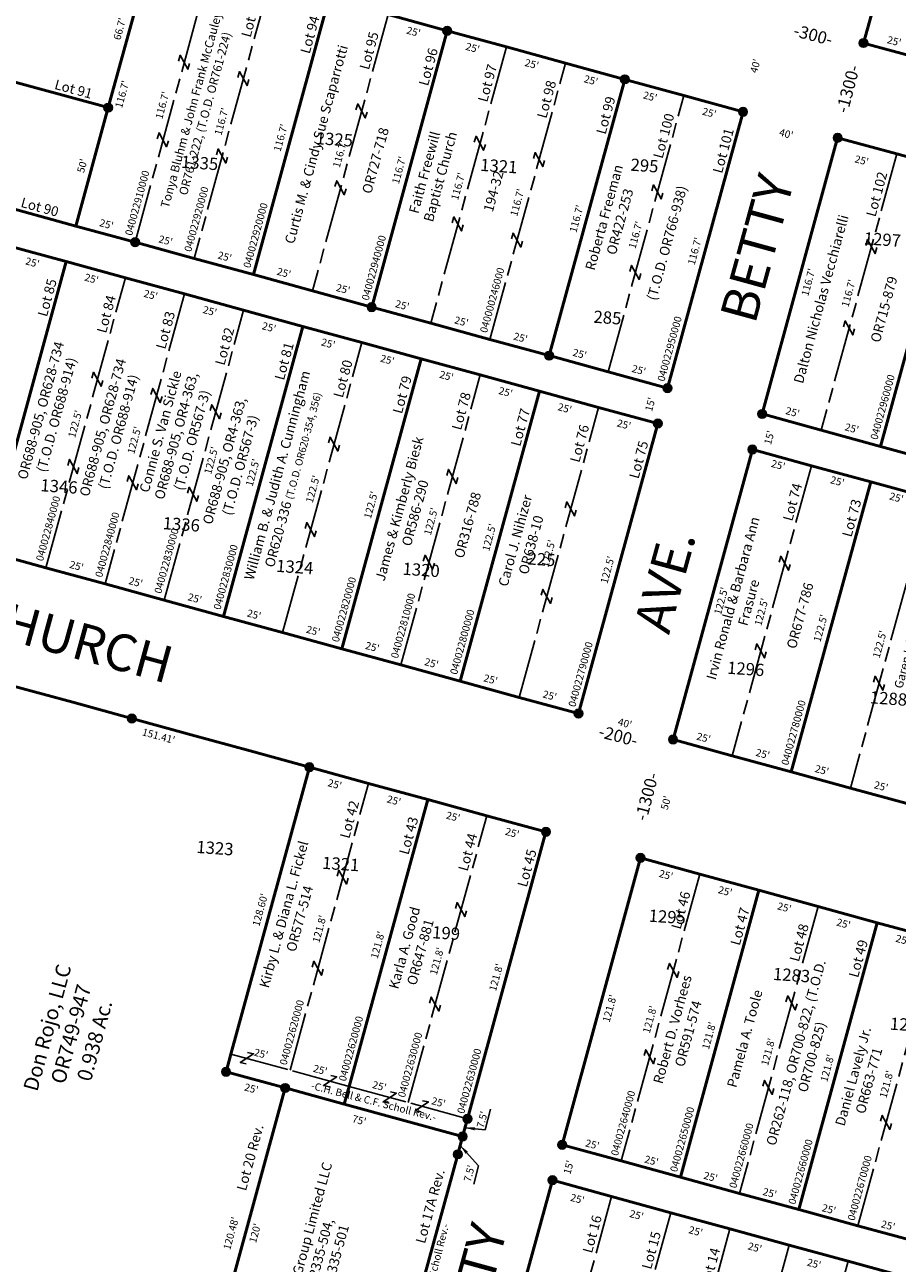
# Model space of a CAD drawing. Units: feet. Extents: x 0 to 2007995, y 0 to 569268.
# Drawn here: x 1988891 to 1989247, y 562259 to 562763 of the extents above; entities that cross this region are included whole.
import ezdxf

# ---------------------------------------------------------------- set-up
doc = ezdxf.new("R2010")
doc.units = ezdxf.units.FT
doc.header["$MEASUREMENT"] = 0
doc.linetypes.add('ACAD_ISO08W100', pattern=[36, 24, -3, 6, -3])
doc.layers.add('ADDRESS', color=6, linetype='CONTINUOUS', plot=False)
for name, color, linetype, lineweight in [('ADDRESS GRID', 7, 'CONTINUOUS', 15), ('PROPERTY LINE', 1, 'CONTINUOUS', 50), ('STREET', 3, 'CONTINUOUS', 50)]:
    doc.layers.add(name, color=color, linetype=linetype, lineweight=lineweight)
for name, color, linetype in [('DIMENSION', 7, 'CONTINUOUS'), ('LOT NUMBER', 80, 'CONTINUOUS'), ('MONUMENT IRON PIN', 7, 'CONTINUOUS'), ('OWNER', 7, 'CONTINUOUS'), ('PARCEL NUMBER', 211, 'CONTINUOUS'), ('ROAD NAME and NUMBER', 4, 'CONTINUOUS'), ('SUBDIVISION TEXT', 54, 'CONTINUOUS'), ('TIE-IN', 7, 'CONTINUOUS'), ('TRACT LINE', 5, 'ACAD_ISO08W100')]:
    doc.layers.add(name, color=color, linetype=linetype)
doc.layers.add('MONUMENT IRON PIN HATCH', color=7, linetype='CONTINUOUS', true_color=0xffffff)
doc.styles.add('ADDITION NAME', font='romans.shx')
doc.styles.get("Standard").update_dxf_attribs({"font": 'romans.shx', "height": 5})
doc.styles.add('Street Text', font='romant.shx')
doc.dimstyles.get("Standard").update_dxf_attribs({"dimtxt": 0.18, "dimasz": 0.18, "dimexe": 0.18, "dimexo": 0.0625, "dimgap": 0.09, "dimtad": 0, "dimtih": 1, "dimtoh": 1, "dimdec": 4, "dimzin": 0, "dimdsep": 46, "dimtxsty": 'Standard', "dimcen": 0.09, "dimadec": 0, "dimazin": 0, "dimtfac": 1, "dimtdec": 4, "dimtofl": 0, "dimtmove": 0, "dimatfit": 3, "dimfxl": 1, "dimtolj": 1, "dimtzin": 0, "dimarcsym": 0})

msp = doc.modelspace()

# ---------------------------------------------------------------- hatches: boundary and pattern name
at = {"layer": 'MONUMENT IRON PIN HATCH', "ltscale": 0.5}
for points in [[(1989061.8, 562760.76, 1), (1989065.3, 562760.76, 1)], [(1989231.51, 562755.77, 1), (1989235.01, 562755.77, 1)], [(1989134.14, 562740.96, 1), (1989137.64, 562740.96, 1)], [(1988923.62, 562729.43, 1), (1988927.12, 562729.43, 1)], [(1989182.36, 562727.75, 1), (1989185.86, 562727.75, 1)], [(1989220.94, 562717.19, 1), (1989224.44, 562717.19, 1)], [(1988934.54, 562674.6, 1), (1988938.04, 562674.6, 1)], [(1989030.99, 562648.2, 1), (1989034.49, 562648.2, 1)], [(1989103.33, 562628.4, 1), (1989106.83, 562628.4, 1)], [(1989151.55, 562615.2, 1), (1989155.05, 562615.2, 1)], [(1989190.13, 562604.63, 1), (1989193.63, 562604.63, 1)], [(1989147.59, 562600.73, 1), (1989151.09, 562600.73, 1)], [(1989186.17, 562590.17, 1), (1989189.67, 562590.17, 1)], [(1988933.25, 562480.56, 1), (1988936.75, 562480.56, 1)], [(1989115.25, 562482.58, 1), (1989118.75, 562482.58, 1)], [(1989153.83, 562472.01, 1), (1989157.33, 562472.01, 1)], [(1989005.59, 562460.75, 1), (1989009.09, 562460.75, 1)], [(1989102.04, 562434.35, 1), (1989105.54, 562434.35, 1)], [(1989140.62, 562423.79, 1), (1989144.12, 562423.79, 1)], [(1988971.62, 562336.64, 1), (1988975.12, 562336.64, 1)], [(1988995.73, 562330.04, 1), (1988999.23, 562330.04, 1)], [(1989070.05, 562317.47, 1), (1989073.55, 562317.47, 1)], [(1989068.07, 562310.24, 1), (1989071.57, 562310.24, 1)], [(1989108.63, 562306.91, 1), (1989112.13, 562306.91, 1)], [(1989066.09, 562303, 1), (1989069.59, 562303, 1)], [(1989104.67, 562292.44, 1), (1989108.17, 562292.44, 1)]]:
    msp.add_hatch(color=256, dxfattribs=at).paths.add_polyline_path(points)

# ---------------------------------------------------------------- linework, layer by layer
at = {"layer": 'MONUMENT IRON PIN', "ltscale": 2}
for centre in [(1989063.55, 562760.76), (1989233.26, 562755.77), (1989135.89, 562740.96), (1988925.37, 562729.43), (1989184.11, 562727.75), (1989222.69, 562717.19), (1988936.29, 562674.6), (1989032.74, 562648.2), (1989105.08, 562628.4), (1989153.3, 562615.2), (1989191.88, 562604.63), (1989149.34, 562600.73), (1989187.92, 562590.17), (1988935, 562480.56), (1989117, 562482.58), (1989155.58, 562472.01), (1989007.34, 562460.75), (1989103.79, 562434.35), (1989142.37, 562423.79), (1988973.37, 562336.64), (1988997.48, 562330.04), (1989071.8, 562317.47), (1989069.82, 562310.24), (1989110.38, 562306.91), (1989067.84, 562303), (1989106.42, 562292.44)]:
    msp.add_circle(centre, 1.75, dxfattribs=at)
at = {"layer": 'PROPERTY LINE', "ltscale": 0.5}
for p, q in [((1988925.37, 562729.43), (1988942.99, 562793.76)), ((1988984.51, 562661.4), (1989015.32, 562773.96)), ((1989032.74, 562648.2), (1989063.55, 562760.76)), ((1988827.36, 562756.26), (1988925.37, 562729.43)), ((1989135.89, 562740.96), (1989105.08, 562628.4)), ((1988912.17, 562681.21), (1988925.37, 562729.43)), ((1989240.11, 562591.43), (1989270.92, 562703.99)), ((1988908.21, 562666.74), (1988875.87, 562548.58)), ((1989004.66, 562640.33), (1988972.32, 562522.18)), ((1989052.89, 562627.13), (1989020.54, 562508.98)), ((1989101.11, 562613.93), (1989068.77, 562495.78)), ((1989203.8, 562458.81), (1989236.15, 562576.96)), ((1989007.34, 562460.75), (1988975.35, 562343.87)), ((1989055.57, 562447.55), (1989023.57, 562330.67)), ((1989158.6, 562293.71), (1989190.6, 562410.59)), ((1989206.83, 562280.5), (1989238.83, 562397.38)), ((1988975.35, 562343.87), (1988973.37, 562336.64)), ((1988973.37, 562336.64), (1988997.48, 562330.04)), ((1988965.79, 562214.3), (1988997.48, 562330.04)), ((1988997.48, 562330.04), (1989021.59, 562323.44)), ((1989023.57, 562330.67), (1989021.59, 562323.44)), ((1989021.59, 562323.44), (1989069.82, 562310.24))]:
    msp.add_line(p, q, dxfattribs=at)
at = {"layer": 'STREET', "ltscale": 0.5}
for p, q in [((1989233.26, 562755.77), (1989264.94, 562871.51)), ((1989063.55, 562760.76), (1989039.44, 562767.36)), ((1989063.55, 562760.76), (1989087.66, 562754.16)), ((1989257.37, 562749.17), (1989233.26, 562755.77)), ((1989111.78, 562747.56), (1989087.66, 562754.16)), ((1989111.78, 562747.56), (1989135.89, 562740.96)), ((1989160, 562734.36), (1989135.89, 562740.96)), ((1989160, 562734.36), (1989184.11, 562727.75)), ((1989184.11, 562727.75), (1989153.3, 562615.2)), ((1989191.88, 562604.63), (1989222.69, 562717.19)), ((1989222.69, 562717.19), (1989246.81, 562710.59)), ((1988804.23, 562710.75), (1988912.17, 562681.21)), ((1989270.92, 562703.99), (1989246.81, 562710.59)), ((1988912.17, 562681.21), (1988936.29, 562674.6)), ((1988960.4, 562668), (1988936.29, 562674.6)), ((1988884.1, 562673.34), (1988908.21, 562666.74)), ((1988932.33, 562660.14), (1988908.21, 562666.74)), ((1988960.4, 562668), (1988984.51, 562661.4)), ((1988932.33, 562660.14), (1988956.44, 562653.54)), ((1989008.62, 562654.8), (1988984.51, 562661.4)), ((1989008.62, 562654.8), (1989032.74, 562648.2)), ((1988980.55, 562646.93), (1988956.44, 562653.54)), ((1988980.55, 562646.93), (1989004.66, 562640.33)), ((1989056.85, 562641.6), (1989032.74, 562648.2)), ((1989028.78, 562633.73), (1989004.66, 562640.33)), ((1989056.85, 562641.6), (1989080.96, 562635)), ((1989028.78, 562633.73), (1989052.89, 562627.13)), ((1989105.08, 562628.4), (1989080.96, 562635)), ((1989105.08, 562628.4), (1989129.19, 562621.8)), ((1989077, 562620.53), (1989052.89, 562627.13)), ((1989077, 562620.53), (1989101.11, 562613.93)), ((1989153.3, 562615.2), (1989129.19, 562621.8)), ((1989125.23, 562607.33), (1989101.11, 562613.93)), ((1989125.23, 562607.33), (1989149.34, 562600.73)), ((1989215.99, 562598.03), (1989191.88, 562604.63)), ((1989149.34, 562600.73), (1989117, 562482.58)), ((1989215.99, 562598.03), (1989240.11, 562591.43)), ((1989155.58, 562472.01), (1989187.92, 562590.17)), ((1989187.92, 562590.17), (1989212.03, 562583.57)), ((1989264.22, 562584.83), (1989240.11, 562591.43)), ((1989236.15, 562576.96), (1989212.03, 562583.57)), ((1989236.15, 562576.96), (1989260.26, 562570.36)), ((1988875.87, 562548.58), (1988899.98, 562541.98)), ((1988924.09, 562535.38), (1988899.98, 562541.98)), ((1988924.09, 562535.38), (1988948.21, 562528.78)), ((1988972.32, 562522.18), (1988948.21, 562528.78)), ((1988972.32, 562522.18), (1988996.43, 562515.58)), ((1989020.54, 562508.98), (1988996.43, 562515.58)), ((1989020.54, 562508.98), (1989044.66, 562502.38)), ((1989068.77, 562495.78), (1989044.66, 562502.38)), ((1988886.78, 562493.76), (1988910.89, 562487.16)), ((1989068.77, 562495.78), (1989092.88, 562489.18)), ((1988935, 562480.56), (1988910.89, 562487.16)), ((1989117, 562482.58), (1989092.88, 562489.18)), ((1988935, 562480.56), (1988959.12, 562473.96)), ((1988983.23, 562467.35), (1988959.12, 562473.96)), ((1989179.69, 562465.41), (1989155.58, 562472.01)), ((1988983.23, 562467.35), (1989007.34, 562460.75)), ((1989179.69, 562465.41), (1989203.8, 562458.81)), ((1989031.46, 562454.15), (1989007.34, 562460.75)), ((1989227.91, 562452.21), (1989203.8, 562458.81)), ((1989031.46, 562454.15), (1989055.57, 562447.55)), ((1989227.91, 562452.21), (1989252.03, 562445.61)), ((1989079.68, 562440.95), (1989055.57, 562447.55)), ((1989079.68, 562440.95), (1989103.79, 562434.35)), ((1989103.79, 562434.35), (1989071.8, 562317.47)), ((1989110.38, 562306.91), (1989142.37, 562423.79)), ((1989142.37, 562423.79), (1989166.49, 562417.19)), ((1989190.6, 562410.59), (1989166.49, 562417.19)), ((1989190.6, 562410.59), (1989214.71, 562403.99)), ((1989238.83, 562397.38), (1989214.71, 562403.99)), ((1989262.94, 562390.78), (1989238.83, 562397.38)), ((1989071.8, 562317.47), (1989069.82, 562310.24)), ((1989069.82, 562310.24), (1989067.84, 562303)), ((1989134.49, 562300.31), (1989110.38, 562306.91)), ((1989067.84, 562303), (1989038.13, 562194.49)), ((1989134.49, 562300.31), (1989158.6, 562293.71)), ((1989076.71, 562183.93), (1989106.42, 562292.44)), ((1989106.42, 562292.44), (1989130.53, 562285.84)), ((1989182.72, 562287.11), (1989158.6, 562293.71)), ((1989130.53, 562285.84), (1989154.64, 562279.24)), ((1989182.72, 562287.11), (1989206.83, 562280.5)), ((1989206.83, 562280.5), (1989230.94, 562273.9)), ((1989154.64, 562279.24), (1989178.76, 562272.64)), ((1989178.76, 562272.64), (1989202.87, 562266.04)), ((1989230.94, 562273.9), (1989255.05, 562267.3)), ((1989202.87, 562266.04), (1989226.98, 562259.44)), ((1989226.98, 562259.44), (1989251.09, 562252.84))]:
    msp.add_line(p, q, dxfattribs=at)
at = {"layer": 'TIE-IN', "ltscale": 3}
for points in [[(1988958.52, 562747.45), (1988957.82, 562745.06), (1988954.71, 562750.77), (1988954, 562748.37)], [(1988982.64, 562740.85), (1988981.93, 562738.45), (1988978.82, 562744.16), (1988978.12, 562741.77)], [(1989030.86, 562727.65), (1989030.15, 562725.25), (1989027.05, 562730.96), (1989026.34, 562728.57)], [(1988949.88, 562715.88), (1988949.17, 562713.48), (1988946.07, 562719.19), (1988945.36, 562716.79)], [(1989079.09, 562714.45), (1989078.38, 562712.05), (1989075.28, 562717.76), (1989074.57, 562715.36)], [(1988973.99, 562709.27), (1988973.28, 562706.88), (1988970.18, 562712.59), (1988969.47, 562710.19)], [(1989103.2, 562707.85), (1989102.49, 562705.45), (1989099.39, 562711.16), (1989098.68, 562708.76)], [(1989022.29, 562696.35), (1989021.59, 562693.95), (1989018.48, 562699.66), (1989017.77, 562697.27)], [(1989151.43, 562694.64), (1989150.72, 562692.25), (1989147.61, 562697.96), (1989146.91, 562695.56)], [(1989070.1, 562681.63), (1989069.4, 562679.23), (1989066.29, 562684.94), (1989065.58, 562682.54)], [(1989094.22, 562675.03), (1989093.51, 562672.63), (1989090.4, 562678.34), (1989089.69, 562675.94)], [(1989238.65, 562672.4), (1989237.94, 562670.01), (1989234.84, 562675.72), (1989234.13, 562673.32)], [(1989142.44, 562661.82), (1989141.73, 562659.43), (1989138.63, 562665.14), (1989137.92, 562662.74)], [(1989229.58, 562639.27), (1989228.87, 562636.87), (1989225.77, 562642.58), (1989225.06, 562640.18)], [(1988923.17, 562618.31), (1988922.46, 562615.91), (1988919.36, 562621.62), (1988918.65, 562619.22)], [(1988947.28, 562611.71), (1988946.58, 562609.31), (1988943.47, 562615.02), (1988942.76, 562612.62)], [(1988971.4, 562605.11), (1988970.69, 562602.71), (1988967.58, 562608.42), (1988966.87, 562606.02)], [(1989019.62, 562591.91), (1989018.91, 562589.51), (1989015.81, 562595.22), (1989015.1, 562592.82)], [(1988913.44, 562582.77), (1988912.73, 562580.38), (1988909.63, 562586.09), (1988908.92, 562583.69)], [(1988937.56, 562576.17), (1988936.85, 562573.77), (1988933.74, 562579.49), (1988933.03, 562577.09)], [(1989067.85, 562578.7), (1989067.14, 562576.31), (1989064.03, 562582.02), (1989063.33, 562579.62)], [(1988962.18, 562571.45), (1988961.47, 562569.05), (1988958.37, 562574.76), (1988957.66, 562572.36)], [(1989116.07, 562565.5), (1989115.36, 562563.1), (1989112.26, 562568.81), (1989111.55, 562566.42)], [(1989010.09, 562557.08), (1989009.38, 562554.69), (1989006.28, 562560.4), (1989005.57, 562558)], [(1989058.29, 562543.79), (1989057.58, 562541.39), (1989054.48, 562547.1), (1989053.77, 562544.7)], [(1989203.32, 562543.35), (1989202.61, 562540.95), (1989199.51, 562546.66), (1989198.8, 562544.27)], [(1989106.32, 562529.87), (1989105.61, 562527.47), (1989102.51, 562533.18), (1989101.8, 562530.79)], [(1989193.55, 562507.67), (1989192.85, 562505.28), (1989189.74, 562510.99), (1989189.03, 562508.59)], [(1989241.78, 562494.47), (1989241.07, 562492.07), (1989237.97, 562497.78), (1989237.26, 562495.39)], [(1989023.17, 562415.48), (1989022.46, 562413.09), (1989019.35, 562418.8), (1989018.64, 562416.4)], [(1989071.39, 562402.28), (1989070.68, 562399.88), (1989067.58, 562405.59), (1989066.87, 562403.2)], [(1989013.01, 562378.39), (1989012.3, 562375.99), (1989009.2, 562381.7), (1989008.49, 562379.31)], [(1989157.91, 562377.46), (1989157.2, 562375.06), (1989154.09, 562380.77), (1989153.39, 562378.37)], [(1989060.84, 562363.73), (1989060.13, 562361.34), (1989057.03, 562367.05), (1989056.32, 562364.65)], [(1989206.13, 562364.26), (1989205.42, 562361.86), (1989202.32, 562367.57), (1989201.61, 562365.17)], [(1988981.6, 562339.9), (1988979.15, 562340.4), (1988984.58, 562343.97), (1988982.13, 562344.48)], [(1989148.28, 562342.29), (1989147.57, 562339.9), (1989144.47, 562345.61), (1989143.76, 562343.21)], [(1989015.5, 562330.52), (1989013.05, 562331.02), (1989018.49, 562334.59), (1989016.04, 562335.1)], [(1989196.71, 562329.82), (1989196, 562327.42), (1989192.89, 562333.14), (1989192.18, 562330.74)], [(1989039.83, 562323.86), (1989037.38, 562324.36), (1989042.81, 562327.93), (1989040.36, 562328.44)], [(1989052.92, 562320.27), (1989050.47, 562320.78), (1989055.9, 562324.35), (1989053.46, 562324.86)], [(1989244.64, 562315.55), (1989243.93, 562313.16), (1989240.83, 562318.87), (1989240.12, 562316.47)]]:
    msp.add_lwpolyline(points, dxfattribs=at)
at = {"layer": 'TRACT LINE'}
for p, q in [((1988936.29, 562674.6), (1988967.1, 562787.16)), ((1988991.21, 562780.56), (1988960.4, 562668)), ((1989039.44, 562767.36), (1989008.62, 562654.8)), ((1989087.66, 562754.16), (1989056.85, 562641.6)), ((1989080.96, 562635), (1989111.78, 562747.56)), ((1989129.19, 562621.8), (1989160, 562734.36)), ((1989246.81, 562710.59), (1989215.99, 562598.03)), ((1988899.98, 562541.98), (1988932.33, 562660.14)), ((1988956.44, 562653.54), (1988924.09, 562535.38)), ((1988948.21, 562528.78), (1988980.55, 562646.93)), ((1988996.43, 562515.58), (1989028.78, 562633.73)), ((1989044.66, 562502.38), (1989077, 562620.53)), ((1989092.88, 562489.18), (1989125.23, 562607.33)), ((1989212.03, 562583.57), (1989179.69, 562465.41)), ((1989260.26, 562570.36), (1989227.91, 562452.21)), ((1988999.46, 562337.27), (1989031.46, 562454.15)), ((1989047.68, 562324.07), (1989079.68, 562440.95)), ((1989166.49, 562417.19), (1989134.49, 562300.31)), ((1989214.71, 562403.99), (1989182.72, 562287.11)), ((1989230.94, 562273.9), (1989262.94, 562390.78)), ((1988975.35, 562343.87), (1988999.46, 562337.27)), ((1989023.57, 562330.67), (1988999.46, 562337.27)), ((1989023.57, 562330.67), (1989047.68, 562324.07)), ((1989071.8, 562317.47), (1989047.68, 562324.07)), ((1989130.53, 562285.84), (1989100.83, 562177.33)), ((1989154.64, 562279.24), (1989124.94, 562170.73)), ((1989178.76, 562272.64), (1989149.05, 562164.13)), ((1989202.87, 562266.04), (1989173.16, 562157.53)), ((1989226.98, 562259.44), (1989197.28, 562150.93))]:
    msp.add_line(p, q, dxfattribs=at)

# ---------------------------------------------------------------- texts
at = {"layer": 'ADDRESS'}
for s, p in [('1325', (1989009.82, 562714.59)), ('1335', (1988954.91, 562704.96)), ('1321', (1989076.86, 562703.69)), ('295', (1989138.13, 562703.76)), ('1297', (1989233.19, 562673.76)), ('285', (1989123.02, 562641.82)), ('1346', (1988897.57, 562573.17)), ('1336', (1988947.44, 562557.72)), ('225', (1989096.13, 562543.35)), ('1324', (1988993.68, 562540.34)), ('1320', (1989045.2, 562539.16)), ('1296', (1989177.49, 562498.83)), ('1288', (1989235.69, 562486.76)), ('1323', (1988961.15, 562425.82)), ('1321', (1989012.42, 562419.36)), ('1295', (1989145.52, 562397.81)), ('199', (1989057.26, 562391.06)), ('1283', (1989196.19, 562374.07)), ('1277', (1989243.84, 562353.82))]:
    msp.add_text(s, height=5, rotation=356, dxfattribs=at).set_placement(p)
at = {"layer": 'ADDRESS GRID', "char_height": 5, "attachment_point": 5}
for s, insert, width, rotation in [('-300-', (1989212.55, 562758.42), 34.8377, 345.2564), ('-1300-', (1989227.47, 562736.94), 37.9859, 75.2564), ('-200-', (1989133.1, 562472.84), 34.8377, 345.2564), ('-1300-', (1989145.5, 562448.6), 37.9859, 75.2564)]:
    msp.add_mtext(s, dxfattribs=dict(at, insert=insert, width=width, rotation=rotation))
at = {"layer": 'DIMENSION'}
for s, rotation, p in [("66.7'", 74.6902, (1988930.26, 562756.75)), ("25'", 344.6902, (1989046.67, 562759.68)), ("25'", 344.6902, (1989070.78, 562753.08)), ("25'", 344.6902, (1989242.6, 562755.81)), ("25'", 344.6902, (1989094.89, 562746.48)), ("40'", 74.6902, (1989189.81, 562743.3)), ("116.7'", 74.6902, (1988930.96, 562729.01)), ("25'", 344.6902, (1989119, 562739.88)), ("116.7'", 74.6902, (1988947.36, 562724.52)), ("25'", 344.6902, (1989143.12, 562733.28)), ("116.7'", 74.6902, (1988971.47, 562717.92)), ("25'", 344.6902, (1989167.23, 562726.67)), ("116.7'", 74.6902, (1988995.58, 562711.31)), ("40'", 344.6902, (1989198.58, 562718.09)), ("116.7'", 74.6902, (1989019.7, 562704.71)), ("116.7'", 74.6902, (1989043.81, 562698.11)), ("25'", 345.2113, (1989229.37, 562707.24)), ("50'", 74.6902, (1988915.44, 562702.6)), ("116.7'", 74.6902, (1989067.92, 562691.51)), ("116.7'", 74.6902, (1989092.03, 562684.91)), ("116.7'", 74.6902, (1989116.15, 562678.31)), ("25'", 344.6902, (1988921.51, 562681.24)), ("116.7'", 74.6902, (1989140.26, 562671.71)), ("25'", 344.6902, (1988945.63, 562674.64)), ("116.7'", 74.6902, (1989164.37, 562665.11)), ("25'", 344.6902, (1988969.74, 562668.04)), ("25'", 344.6902, (1988891.33, 562665.66)), ("25'", 344.6902, (1988993.85, 562661.44)), ("116.7'", 74.6902, (1989210.67, 562652.43)), ("25'", 344.6902, (1988915.44, 562659.06)), ("116.7'", 74.6902, (1989227.07, 562647.95)), ("25'", 344.6902, (1988939.55, 562652.46)), ("25'", 344.6902, (1989017.96, 562654.84)), ("25'", 344.6902, (1988963.67, 562645.85)), ("25'", 344.6902, (1989042.08, 562648.24)), ("25'", 344.6902, (1989066.19, 562641.63)), ("25'", 344.6902, (1988987.78, 562639.25)), ("25'", 344.6902, (1989011.89, 562632.65)), ("25'", 344.6902, (1989090.3, 562635.03)), ("25'", 344.6902, (1989036, 562626.05)), ("25'", 344.6902, (1989114.42, 562628.43)), ("25'", 344.6902, (1989138.53, 562621.83)), ("25'", 344.6902, (1989060.12, 562619.45)), ("25'", 344.6902, (1989084.23, 562612.85)), ("25'", 344.6902, (1989108.34, 562606.25)), ("15'", 74.6902, (1989146.99, 562605.41)), ("122.5'", 74.6902, (1988911.82, 562594.69)), ("25'", 344.6902, (1989201.22, 562604.67)), ("122.5'", 74.6902, (1988935.93, 562588.09)), ("25'", 344.6902, (1989132.46, 562599.65)), ("25'", 344.6902, (1989225.34, 562598.07)), ("15'", 74.6902, (1989195.5, 562591.87)), ("122.5'", 74.6902, (1988967.28, 562579.84)), ("122.5'", 74.6902, (1988984.16, 562574.89)), ("25'", 344.5811, (1989195.33, 562583.16)), ("122.5'", 74.6902, (1989008.68, 562568.18)), ("25'", 344.5811, (1989219.43, 562576.51)), ("122.5'", 74.6902, (1989032.38, 562561.69)), ("25'", 344.5811, (1989243.53, 562569.87)), ("122.5'", 74.6902, (1989056.84, 562554.99)), ("122.5'", 74.6902, (1989080.61, 562548.49)), ("122.5'", 74.6902, (1989104.72, 562541.89)), ("25'", 344.6902, (1988909.32, 562542.02)), ("122.5'", 74.6902, (1989128.83, 562535.28)), ("25'", 344.6902, (1988933.43, 562535.42)), ("122.5'", 74.6902, (1989175.13, 562522.61)), ("25'", 344.6902, (1988957.55, 562528.82)), ("122.5'", 74.6902, (1989191.53, 562518.12)), ("25'", 344.6902, (1988981.66, 562522.22)), ("122.5'", 74.6902, (1989215.64, 562511.52)), ("25'", 344.6902, (1989005.77, 562515.62)), ("122.5'", 74.6902, (1989239.75, 562504.92)), ("25'", 344.6902, (1989029.89, 562509.01)), ("25'", 344.6902, (1989054, 562502.41)), ("25'", 344.6902, (1989078.11, 562495.81)), ("25'", 344.6902, (1989102.22, 562489.21)), ("40'", 344.6902, (1989132.84, 562477.95)), ("151.41'", 344.6902, (1988938.92, 562473.8)), ("25'", 344.6902, (1989164.92, 562472.05)), ("25'", 344.6902, (1989189.03, 562465.45)), ("25'", 344.6902, (1989213.14, 562458.85)), ("25'", 344.6902, (1989014.57, 562453.07)), ("25'", 344.6902, (1989237.26, 562452.25)), ("25'", 344.6902, (1989038.68, 562446.47)), ("50'", 74.6902, (1989153.36, 562443.07)), ("25'", 344.6902, (1989062.8, 562439.87)), ("25'", 344.6902, (1989086.91, 562433.27)), ("25'", 344.6902, (1989149.6, 562416.11)), ("25'", 344.6902, (1989173.72, 562409.51)), ("128.60'", 74.6902, (1988986.93, 562395.65)), ("25'", 344.6902, (1989197.83, 562402.91)), ("121.8'", 74.6902, (1989011.36, 562388.96)), ("25'", 344.6902, (1989221.94, 562396.3)), ("121.8'", 74.6902, (1989035.15, 562382.45)), ("25'", 344.6902, (1989246.05, 562389.7)), ("121.8'", 74.6902, (1989059.27, 562375.84)), ("121.8'", 74.6902, (1989083.38, 562369.24)), ("121.8'", 74.6902, (1989129.68, 562356.57)), ("121.8'", 74.6902, (1989146.07, 562352.08)), ("121.8'", 74.6902, (1989170.18, 562345.48)), ("25'", 344.6902, (1988984.52, 562343.31)), ("121.8'", 74.6902, (1989194.3, 562338.88)), ("121.8'", 74.6902, (1989218.41, 562332.28)), ("25'", 344.6902, (1989008.64, 562336.71)), ("121.8'", 74.6902, (1989242.52, 562325.68)), ("25'", 344.6902, (1988980.55, 562329.12)), ("25'", 344.6902, (1989032.75, 562330.11)), ("25'", 344.6902, (1989056.86, 562323.51)), ("75'", 344.6902, (1989024.51, 562316.21)), ("7.5'", 74.6902, (1989078.34, 562313.49)), ("25'", 344.6902, (1989119.56, 562306.35)), ("15'", 74.726, (1989113.71, 562294.6)), ("25'", 344.6902, (1989143.67, 562299.74)), ("7.5'", 74.6902, (1989073.07, 562291.55)), ("25'", 344.6902, (1989167.78, 562293.14)), ("25'", 344.6902, (1989113.48, 562284.16)), ("25'", 344.6902, (1989191.89, 562286.54)), ("25'", 344.6902, (1989137.59, 562277.56)), ("25'", 344.6902, (1989216.01, 562279.94)), ("120.48'", 74.6902, (1988975.04, 562263.84)), ("25'", 344.6902, (1989240.12, 562273.34)), ("120'", 74.6902, (1988985.58, 562266.69)), ("25'", 344.6902, (1989161.71, 562270.96)), ("25'", 344.6902, (1989185.82, 562264.36)), ("25'", 344.6902, (1989209.93, 562257.76))]:
    msp.add_text(s, height=3, rotation=rotation, dxfattribs=at).set_placement(p)
at = {"layer": 'LOT NUMBER'}
for s, rotation, p in [('Lot 93', 74.7172, (1988983.35, 562757.8)), ('Lot 94', 74.7172, (1989007.44, 562751.11)), ('Lot 95', 74.7172, (1989031.57, 562744.6)), ('Lot 96', 74.7172, (1989055.69, 562738)), ('Lot 97', 74.7172, (1989079.8, 562731.4)), ('Lot 91', 344.7172, (1988903.16, 562737.14)), ('Lot 98', 74.7172, (1989103.91, 562724.79)), ('Lot 99', 74.7172, (1989128.05, 562718.29)), ('Lot 100', 74.7172, (1989151.28, 562708.44)), ('Lot 101', 74.7172, (1989175.54, 562702.39)), ('Lot 102', 74.7172, (1989238.08, 562684.68)), ('Lot 90', 344.7172, (1988889.41, 562689.07)), ('Lot 85', 74.7172, (1988900.35, 562643.98)), ('Lot 84', 74.7172, (1988924.44, 562637.28)), ('Lot 83', 74.7172, (1988948.57, 562630.77)), ('Lot 82', 74.7172, (1988972.69, 562624.17)), ('Lot 81', 74.7172, (1988996.95, 562618.12)), ('Lot 80', 74.7172, (1989020.91, 562610.97)), ('Lot 79', 74.7172, (1989045.05, 562604.46)), ('Lot 78', 74.7172, (1989069.14, 562597.77)), ('Lot 77', 74.7172, (1989093.25, 562591.17)), ('Lot 76', 74.7172, (1989117.36, 562584.57)), ('Lot 75', 74.7172, (1989141.48, 562577.97)), ('Lot 74', 74.7172, (1989204.15, 562560.71)), ('Lot 73', 74.7172, (1989228.28, 562554.2)), ('Lot 42', 74.7172, (1989023.59, 562431.39)), ('Lot 43', 74.7172, (1989047.7, 562424.79)), ('Lot 44', 74.7172, (1989071.79, 562418.1)), ('Lot 45', 74.7172, (1989095.93, 562411.59)), ('Lot 46', 74.7172, (1989158.62, 562394.42)), ('Lot 47', 74.7172, (1989182.74, 562387.82)), ('Lot 48', 74.7172, (1989206.85, 562381.22)), ('Lot 49', 74.7172, (1989230.99, 562374.71)), ('Lot 20 Rev.', 74.7172, (1988981.47, 562287.86)), ('Lot 17A Rev.', 74.7172, (1989054.43, 562266.38)), ('Lot 16', 74.7172, (1989122.5, 562262.48)), ('Lot 15', 74.7172, (1989146.62, 562255.88)), ('Lot 14', 74.7172, (1989170.7, 562249.19))]:
    msp.add_text(s, height=4, rotation=rotation, dxfattribs=at).set_placement(p)
at = {"layer": 'OWNER'}
for s, p in [('Dalton Nicholas Vecchiarelli', (1989208.52, 562616.74)), ('OR715-879', (1989239.85, 562633.44))]:
    msp.add_text(s, height=4, rotation=74.7172, dxfattribs=at).set_placement(p)
at = {"layer": 'OWNER', "attachment_point": 5, "rotation": 74.7172}
for s, insert, char_height, width in [('Tonya Bluhm & John Frank McCauley\\POR761-222, (T.O.D. OR761-224)', (1988962.44, 562727.68), 3.5, 110.2133), ('Curtis M. & Cindy Sue Scaparrotti', (1989010.65, 562714.36), 4, 92.8656), ('OR727-718', (1989034.77, 562707.76), 4, 92.8656), ('Faith Freewill\\PBaptist Church', (1989058, 562702.05), 4, 63.0487), ('Roberta Freeman\\POR422-253', (1989131.19, 562683.72), 4, 63.0487), ('194-32', (1989082.9, 562695.22), 4, 43.2737), ('OR688-905, OR628-734\\P(T.O.D. OR688-914)', (1988901.57, 562605.06), 4, 122.5), ('OR688-905, OR628-734\\P(T.O.D. OR688-914)', (1988926.83, 562598.14), 4, 122.5104), ('Connie S. Van Sickle\\POR688-905, OR4-363,\\P(T.O.D. OR567-3)', (1988953.56, 562595.58), 4, 113.3332), ('William B. & Judith A. Cunningham\\POR620-336 {\\H0.75x;(T.O.D. OR620-354, 356)}', (1988997.46, 562578.81), 4, 122.5), ('OR688-905, OR4-363,\\P(T.O.D. OR567-3)', (1988976.43, 562584.56), 4, 122.4882), ('James & Kimberly Biesk\\POR586-290', (1989047.73, 562565.04), 4, 122.5), ('OR316-788', (1989072.35, 562559.25), 4, 42.18), ('Carol J. Nihizer\\POR638-10', (1989094.96, 562552.06), 4, 122.4997), ('Irvin Ronald & Barbara Ann Frasure', (1989183.7, 562528.56), 4, 86.7911), ('{\\H1.33333x;OR677-786}', (1989207.35, 562522.49), 3, 64.2415), ('Kirby L. & Diana L. Fickel\\POR577-514', (1989000.66, 562399.77), 4, 121.18), ('Karla A. Good\\POR647-881', (1989049.85, 562386.14), 4, 76.3028), ('OR262-118, OR700-822, (T.O.D. OR700-825)', (1989209.41, 562343.43), 4, 90.8551), ('Don Rojo, LLC\\POR749-947\\P0.938 Ac. ', (1988910.9, 562351.82), 6, 112.4992), ('Robert D. Vorhees\\POR591-574', (1989159.05, 562352.91), 4, 68.3172), ('Pamela A. Toole', (1989185.3, 562350.03), 4, 90.8551), ('Daniel Lavely Jr.\\POR663-771', (1989232.7, 562333.77), 4, 90.8551), ('The Biggs Group Limited LLC\\POR335-504,\\POR335-501', (1989012.06, 562262.54), 4, 96.9452)]:
    msp.add_mtext(s, dxfattribs=dict(at, insert=insert, char_height=char_height, width=width))
at = {"layer": 'OWNER', "insert": (1989153.1, 562674.32), "char_height": 4, "attachment_point": 5, "rotation": 74.7172}
msp.add_mtext_dynamic_manual_height_columns('(T.O.D. OR766-938)', width=77.2811, gutter_width=25, heights=[0], dxfattribs=at)
at = {"layer": 'OWNER', "ltscale": 10, "insert": (1989254.94, 562508.07), "char_height": 3.5, "width": 105.9086, "attachment_point": 5, "rotation": 74.7172}
msp.add_mtext('Garen Inboden\\POR768-573', dxfattribs=at)
at = {"layer": 'PARCEL NUMBER'}
for s, p in [('040022910000', (1988935.03, 562677.06)), ('040022920000', (1988959.14, 562670.46)), ('040022920000', (1988983.25, 562663.86)), ('040022940000', (1989031.48, 562650.66)), ('040000246000', (1989079.71, 562637.46)), ('040022950000', (1989152.04, 562617.65)), ('040022960000', (1989238.85, 562593.89)), ('040022840000', (1988898.72, 562544.44)), ('040022840000', (1988922.84, 562537.84)), ('040022830000', (1988946.95, 562531.24)), ('040022830000', (1988971.06, 562524.64)), ('040022820000', (1989019.29, 562511.44)), ('040022810000', (1989043.4, 562504.83)), ('040022800000', (1989067.51, 562498.23)), ('040022790000', (1989115.74, 562485.03)), ('040022780000', (1989202.54, 562461.27)), ('040022620000', (1988998.04, 562339.13)), ('040022620000', (1989022.15, 562332.53)), ('040022630000', (1989046.26, 562325.93)), ('040022630000', (1989070.38, 562319.33)), ('040022640000', (1989133.07, 562302.17)), ('040022650000', (1989157.18, 562295.57)), ('040022660000', (1989181.3, 562288.96)), ('040022660000', (1989205.41, 562282.36)), ('040022670000', (1989229.52, 562275.76))]:
    msp.add_text(s, height=3, rotation=74.7172, dxfattribs=at).set_placement(p)
at = {"layer": 'ROAD NAME and NUMBER', "style": 'Street Text'}
for s, rotation, p in [('BETTY ', 74.6902, (1989189, 562640.8)), ('AVE.', 74.6902, (1989153.93, 562514.39)), ('CHURCH', 344.6902, (1988868.39, 562516.86)), ('BETTY ', 74.6902, (1989071.98, 562213.36))]:
    msp.add_text(s, height=15, rotation=rotation, dxfattribs=at).set_placement(p)
at = {"layer": 'SUBDIVISION TEXT', "char_height": 3, "width": 78.4341, "attachment_point": 5, "style": 'ADDITION NAME'}
for insert, rotation in [((1989033.49, 562324.19), 345.4794), ((1989056.69, 562249.19), 75.4794)]:
    msp.add_mtext('-C.H. Bell & C.F. Scholl Rev.-', dxfattribs=dict(at, insert=insert, rotation=rotation))

# ---------------------------------------------------------------- leaders
at = {"layer": 'DIMENSION'}
for points in [[(1989070.81, 562313.85), (1989079.02, 562312.95), (1989081.22, 562321.47)], [(1989068.83, 562306.62), (1989076.25, 562298.38), (1989074.37, 562290.85)]]:
    msp.add_leader(points, dimstyle='Standard', override={"dimasz": 4, "dimgap": 2, "dimzin": 12, "dimtix": 1}, dxfattribs=at)

doc.saveas('drawing.dxf')
